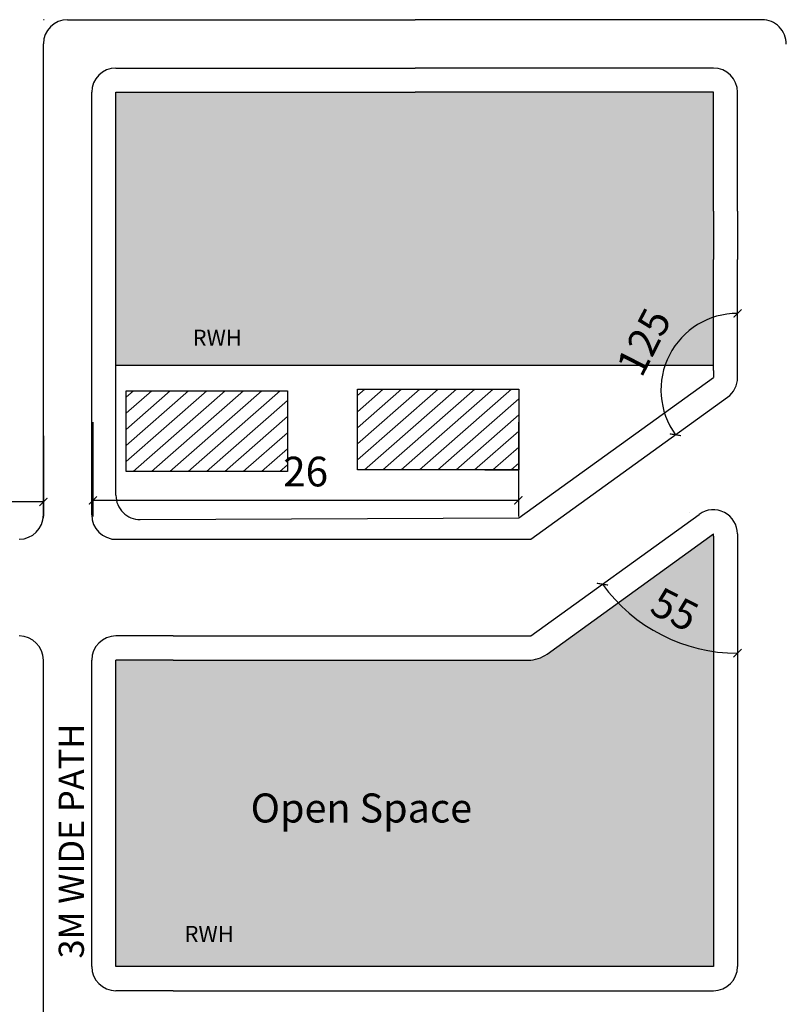
# Model space of a CAD drawing. Units: metres. Extents: x 1761 to 2047, y 612 to 799.
# Drawn here: x 1834 to 1881, y 685 to 746 of the extents above; entities that cross this region are included whole.
import ezdxf

# ---------------------------------------------------------------- set-up
doc = ezdxf.new("R2010")
doc.units = ezdxf.units.M
for name, color, linetype in [('BLUE', 5, 'Continuous'), ('Intermedeat Sites', 18, 'Continuous'), ('Legend', 7, 'Continuous'), ('Open', 60, 'Continuous')]:
    doc.layers.add(name, color=color, linetype=linetype)
doc.layers.add('Int. Hatch', color=40, linetype='Continuous', lineweight=20)
doc.dimstyles.new('ISO-25', dxfattribs={"dimtxt": 2.5, "dimasz": 2.5, "dimexe": 1.25, "dimexo": 0.625, "dimtad": 1, "dimtxsty": 'Standard', "dimcen": 2.5, "dimadec": 0, "dimazin": 0, "dimtfac": 1, "dimtmove": 0, "dimatfit": 3, "dimfxl": 0, "dimarcsym": 0})

# ---------------------------------------------------------------- blocks, each defined once
blk = doc.blocks.new('_ArchTick')
at = {"color": 0, "linetype": 'ByBlock', "const_width": 0.15}
blk.add_lwpolyline([(-0.5, -0.5), (0.5, 0.5)], dxfattribs=at)
blk = doc.blocks.new('*D54')
at = {"color": 0, "lineweight": -2}
for p, q in [((1805.334, 716.025), (1805.334, 714.931)), ((1835.346, 715.931), (1805.334, 715.931)), ((1835.346, 716.025), (1835.346, 714.931))]:
    blk.add_line(p, q, dxfattribs=at)
at = {"layer": 'Defpoints', "color": 0}
for p in [(1805.334, 716.65), (1835.346, 716.65), (1805.334, 715.931)]:
    blk.add_point(p, dxfattribs=at)
at = {"color": 0, "lineweight": -2, "xscale": 0.5, "yscale": 0.5, "zscale": 0.5, "rotation": 180}
blk.add_blockref('_ArchTick', (1805.334, 715.931), dxfattribs=at)
at = {"color": 0, "lineweight": -2, "xscale": 0.5, "yscale": 0.5, "zscale": 0.5}
blk.add_blockref('_ArchTick', (1835.346, 715.931), dxfattribs=at)
at = {"color": 0, "insert": (1820.34, 717.476), "char_height": 1.84, "attachment_point": 5}
blk.add_mtext('30', dxfattribs=at)
blk = doc.blocks.new('*D56')
at = {"color": 0, "lineweight": -2}
blk.add_arc((1878.396, 716.874), 10.329, 215.81715, 270, dxfattribs=at)
at = {"layer": 'Defpoints', "color": 0}
for p in [(1876.018, 715.158), (1878.396, 713.942), (1872.307, 708.531), (1865.572, 707.62), (1878.396, 687.12)]:
    blk.add_point(p, dxfattribs=at)
at = {"color": 0, "lineweight": -2, "xscale": 0.5, "yscale": 0.5, "zscale": 0.5, "rotation": 125.8171539356894}
blk.add_blockref('_ArchTick', (1870.02, 710.829), dxfattribs=at)
at = {"color": 0, "lineweight": -2, "xscale": 0.5, "yscale": 0.5, "zscale": 0.5}
blk.add_blockref('_ArchTick', (1878.396, 706.545), dxfattribs=at)
at = {"color": 0, "insert": (1874.395, 709.054), "char_height": 1.84, "attachment_point": 5, "rotation": 332.90858}
blk.add_mtext('55', dxfattribs=at)
blk = doc.blocks.new('*D57')
at = {"color": 0, "lineweight": -2}
for p, q in [((1838.422, 720.875), (1838.422, 715.029)), ((1864.806, 720.875), (1864.806, 715.029)), ((1838.422, 716.029), (1864.806, 716.029))]:
    blk.add_line(p, q, dxfattribs=at)
at = {"layer": 'Defpoints', "color": 0}
for p in [(1838.422, 721.5), (1864.806, 721.5), (1864.806, 716.029)]:
    blk.add_point(p, dxfattribs=at)
at = {"color": 0, "lineweight": -2, "xscale": 0.5, "yscale": 0.5, "zscale": 0.5, "rotation": 180}
blk.add_blockref('_ArchTick', (1838.422, 716.029), dxfattribs=at)
at = {"color": 0, "lineweight": -2, "xscale": 0.5, "yscale": 0.5, "zscale": 0.5}
blk.add_blockref('_ArchTick', (1864.806, 716.029), dxfattribs=at)
at = {"color": 0, "insert": (1851.614, 717.574), "char_height": 1.84, "attachment_point": 5}
blk.add_mtext('26', dxfattribs=at)
blk = doc.blocks.new('*D59')
at = {"color": 0, "lineweight": -2}
blk.add_arc((1878.396, 722.874), 4.748, 90, 215.81715, dxfattribs=at)
at = {"layer": 'Defpoints', "color": 0}
for p in [(1878.396, 730.958), (1875.222, 726.406), (1878.396, 723.641), (1877.773, 722.425), (1865.572, 713.62)]:
    blk.add_point(p, dxfattribs=at)
at = {"color": 0, "lineweight": -2, "xscale": 0.5, "yscale": 0.5, "zscale": 0.5}
for p, rotation in [((1878.396, 727.622), 2.480832651541543e-12), ((1874.546, 720.095), 305.8171539356874)]:
    blk.add_blockref('_ArchTick', p, dxfattribs=dict(at, rotation=rotation))
at = {"color": 0, "insert": (1872.793, 725.74), "char_height": 1.84, "attachment_point": 5, "rotation": 62.90858}
blk.add_mtext('125', dxfattribs=at)

msp = doc.modelspace()

# ---------------------------------------------------------------- hatches: boundary and pattern name
at = {"layer": 'BLUE'}
for points in [[(1841.376, 725.91, 1), (1842.933, 725.91, 1)], [(1840.883, 688.942, 1), (1842.44, 688.942, 1)], [(1840.991, 689.015, 1), (1842.548, 689.015, 1)]]:
    msp.add_hatch(color=256, dxfattribs=at).paths.add_polyline_path(points)
at = {"layer": 'Int. Hatch'}
h = msp.add_hatch(dxfattribs=at)
h.set_pattern_fill('ANSI31', color=256, scale=6, angle=176.26795, style=0)
h.set_pattern_definition([(221.26795, (925.51526, 45.2345), (0.494686, -0.5637249), [])])
h.paths.add_polyline_path([(1840.487, 722.813), (1840.487, 717.813), (1850.487, 717.813), (1850.487, 722.813)])
h = msp.add_hatch(dxfattribs=at)
h.set_pattern_fill('ANSI31', color=256, scale=6, angle=176.26795, style=0)
h.set_pattern_definition([(221.26795, (939.8631, 45.3347), (0.494686, -0.5637249), [])])
h.paths.add_polyline_path([(1854.834, 722.913), (1854.834, 717.913), (1864.834, 717.913), (1864.834, 722.913)])
at = {"layer": 'Open'}
for points in [[(1855.396, 741.335), (1839.85, 741.335), (1839.85, 724.413), (1876.896, 724.413), (1876.896, 730.958), (1876.896, 733.958), (1876.896, 741.335), (1858.396, 741.335)], [(1876.896, 713.799), (1876.896, 713.942), (1866.581, 706.498, -0.157567), (1865.411, 706.12), (1843.396, 706.12), (1839.85, 706.12), (1839.85, 700.078), (1839.85, 687.12), (1843.396, 687.12), (1876.896, 687.12)]]:
    msp.add_hatch(color=256, dxfattribs=at).paths.add_polyline_path(points)

# ---------------------------------------------------------------- linework, layer by layer
for p, q in [((1835.396, 745.835), (1835.35, 745.835)), ((1836.85, 745.835), (1855.396, 745.835)), ((1855.396, 745.835), (1858.396, 745.835)), ((1879.914, 745.835), (1858.396, 745.835)), ((1835.35, 715.12), (1835.35, 744.335)), ((1839.85, 742.835), (1855.396, 742.835)), ((1855.396, 742.835), (1858.396, 742.835)), ((1876.896, 742.835), (1858.396, 742.835)), ((1838.35, 715.12), (1838.35, 741.335)), ((1839.85, 716.34), (1839.85, 741.335)), ((1839.85, 741.335), (1855.396, 741.335)), ((1855.396, 741.335), (1858.396, 741.335)), ((1876.896, 741.335), (1858.396, 741.335)), ((1876.896, 733.958), (1876.896, 741.335)), ((1878.396, 733.958), (1878.396, 741.335)), ((1876.896, 733.958), (1876.896, 730.958)), ((1878.396, 733.958), (1878.396, 730.958)), ((1876.896, 724.081), (1876.896, 730.958)), ((1878.396, 723.641), (1878.396, 730.958)), ((1864.834, 714.937), (1876.896, 723.641)), ((1876.896, 724.081), (1876.896, 723.641)), ((1865.572, 713.62), (1877.773, 722.425)), ((1862.729, 717.913), (1864.834, 717.913)), ((1865.572, 707.62), (1876.018, 715.158)), ((1875.396, 715.294), (1875.396, 715.294)), ((1841.356, 714.84), (1864.834, 714.937)), ((1866.581, 706.498), (1876.896, 713.942)), ((1876.896, 713.799), (1876.896, 713.942)), ((1876.896, 713.799), (1876.896, 687.12)), ((1878.396, 713.942), (1878.396, 687.12)), ((1839.602, 713.62), (1840.396, 713.62)), ((1839.85, 713.62), (1843.396, 713.62)), ((1840.396, 713.62), (1843.396, 713.62)), ((1843.396, 713.62), (1863.633, 713.62)), ((1863.633, 713.62), (1865.572, 713.62)), ((1843.396, 707.62), (1839.85, 707.62)), ((1843.396, 707.62), (1865.572, 707.62)), ((1843.396, 707.62), (1865.572, 707.62)), ((1835.35, 684.12), (1835.35, 706.12)), ((1835.35, 700.078), (1835.35, 706.12)), ((1838.35, 700.078), (1838.35, 706.12)), ((1838.35, 687.12), (1838.35, 706.12)), ((1839.85, 700.078), (1839.85, 706.12)), ((1839.85, 687.12), (1839.85, 706.12)), ((1843.396, 706.12), (1839.85, 706.12)), ((1843.396, 706.12), (1865.411, 706.12)), ((1843.396, 687.12), (1839.85, 687.12)), ((1876.896, 687.12), (1843.396, 687.12)), ((1843.396, 685.62), (1839.85, 685.62)), ((1843.396, 685.62), (1875.396, 685.62)), ((1875.396, 685.62), (1876.896, 685.62))]:
    msp.add_line(p, q)
for centre, radius, start, end in [((1836.85, 744.335), 1.5, 90, 180), ((1879.914, 744.335), 1.5, 359.28574, 90), ((1839.85, 741.335), 1.5, 90, 180), ((1876.896, 741.335), 1.5, 0, 90), ((1876.896, 723.641), 1.5, 305.81715, 0), ((1841.35, 716.34), 1.5, 180, 270.23584), ((1833.85, 715.12), 1.5, 270, 0), ((1839.85, 715.12), 1.5, 180, 270), ((1876.896, 713.942), 1.5, 360, 125.81715), ((1833.85, 706.12), 1.5, 0, 90), ((1839.85, 706.12), 1.5, 90, 180), ((1865.411, 708.12), 2, 270, 305.81715), ((1839.85, 687.12), 1.5, 180, 270), ((1876.896, 687.12), 1.5, 270, 0)]:
    msp.add_arc(centre, radius, start, end)
at = {"layer": 'Intermedeat Sites'}
for p, q in [((1839.85, 724.413), (1876.896, 724.413)), ((1840.487, 722.813), (1850.487, 722.813)), ((1840.487, 717.813), (1840.487, 722.813)), ((1850.487, 722.813), (1850.487, 717.813)), ((1854.834, 722.913), (1864.834, 722.913)), ((1854.834, 717.913), (1854.834, 722.913)), ((1864.834, 722.913), (1864.834, 717.913)), ((1835.35, 720.037), (1835.35, 715.037)), ((1850.487, 717.813), (1840.487, 717.813)), ((1864.834, 717.913), (1854.834, 717.913))]:
    msp.add_line(p, q, dxfattribs=at)

# ---------------------------------------------------------------- texts
at = {"insert": (1836.301, 687.615), "char_height": 1.5625, "width": 48.4375, "attachment_point": 1, "rotation": 90}
msp.add_mtext('{\\fArial|b0|i0|c0|p34;3M WIDE PATH}', dxfattribs=at)
at = {"insert": (1848.203, 697.849), "char_height": 1.8, "width": 23.10569, "attachment_point": 1}
msp.add_mtext('{\\fArial|b0|i0|c0|p34;Open Space }', dxfattribs=at)
at = {"layer": 'Legend', "char_height": 1, "width": 10.6968, "attachment_point": 1}
for insert in [(1844.605, 726.611), (1844.1, 689.639)]:
    msp.add_mtext('{\\fArial|b0|i0|c0|p34;RWH}', dxfattribs=dict(at, insert=insert))

# ---------------------------------------------------------------- dimensions: what is measured, and where the dimension line sits
for base, line1, line2, text, picture, middle in [((1875.222, 726.406), ((1878.396, 723.641), (1878.396, 730.958)), ((1865.572, 713.62), (1877.773, 722.425)), '125', '*D59', (1872.793, 725.74)), ((1872.307, 708.531), ((1878.396, 713.942), (1878.396, 687.12)), ((1865.572, 707.62), (1876.018, 715.158)), '55', '*D56', (1874.395, 709.054))]:
    dim = msp.add_angular_dim_2l(base=base, line1=line1, line2=line2, text=text, dimstyle='ISO-25', override={"dimtxt": 1.84, "dimasz": 0.5, "dimexe": 1, "dimdsep": 46, "dimblk": 'ArchTick'})
    dim.commit()
    dim.dimension.update_dxf_attribs({"geometry": picture, "text_midpoint": middle})
for base, p1, p2, text, picture, middle in [((1864.806, 716.029), (1838.422, 721.5), (1864.806, 721.5), '26', '*D57', (1851.614, 717.574)), ((1805.334, 715.931), (1835.346, 716.65), (1805.334, 716.65), '30', '*D54', (1820.34, 717.476))]:
    dim = msp.add_linear_dim(base=base, p1=p1, p2=p2, text=text, dimstyle='ISO-25', override={"dimtxt": 1.84, "dimasz": 0.5, "dimexe": 1, "dimdsep": 46, "dimblk": 'ArchTick'})
    dim.commit()
    dim.dimension.update_dxf_attribs({"geometry": picture, "text_midpoint": middle})

doc.saveas('drawing.dxf')
